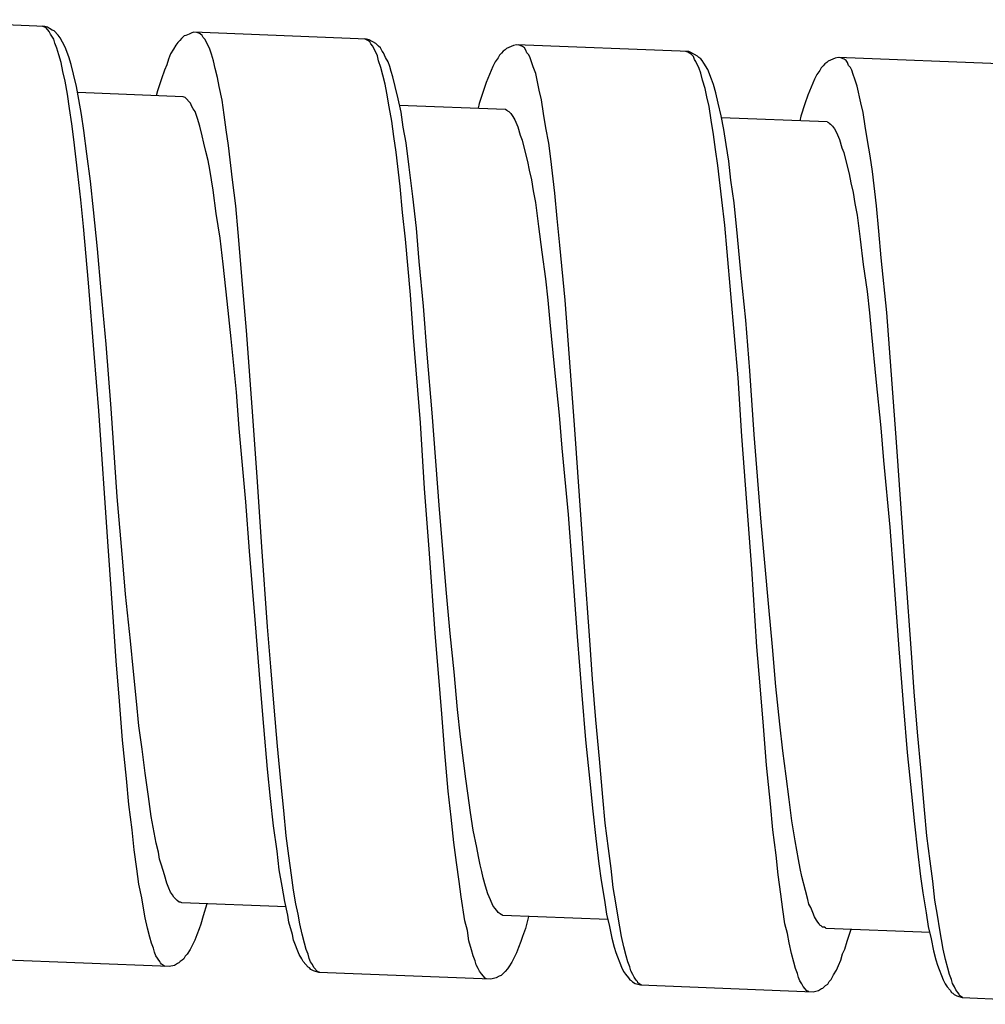
# Model space of a CAD drawing. Units: millimetres. Extents: x -435 to 502, y -175 to 939.
# Drawn here: x -80 to -65, y -43 to -28 of the extents above; entities that cross this region are included whole.
import ezdxf

# ---------------------------------------------------------------- set-up
doc = ezdxf.new("R2010")
doc.units = ezdxf.units.MM
doc.header["$LTSCALE"] = 6.666667

# ---------------------------------------------------------------- blocks, each defined once
blk = doc.blocks.new('1984.BL86.ACT.MT_P')
for p, q in [((-79.185, -27.65), (-81.861, -27.545)), ((-79.165, -27.672), (-79.227, -27.648)), ((-79.143, -27.662), (-79.185, -27.65)), ((-79.114, -27.727), (-79.165, -27.672)), ((-79.112, -27.684), (-79.143, -27.662)), ((-79.094, -27.77), (-79.114, -27.727)), ((-79.071, -27.707), (-79.112, -27.684)), ((-79.074, -27.802), (-79.094, -27.77)), ((-79.044, -27.846), (-79.074, -27.802)), ((-79.039, -27.719), (-79.071, -27.707)), ((-78.978, -27.785), (-79.039, -27.719)), ((-78.948, -27.828), (-78.978, -27.785)), ((-77.019, -27.798), (-77.063, -27.839)), ((-76.998, -27.788), (-77.019, -27.798)), ((-76.944, -27.769), (-76.998, -27.788)), ((-76.901, -27.75), (-76.944, -27.769)), ((-76.869, -27.74), (-76.901, -27.75)), ((-74.193, -27.845), (-76.869, -27.74)), ((-76.795, -27.754), (-76.826, -27.742)), ((-76.774, -27.765), (-76.795, -27.754)), ((-76.743, -27.788), (-76.774, -27.765)), ((-76.724, -27.82), (-76.743, -27.788)), ((-79.026, -27.91), (-79.044, -27.846)), ((-78.997, -27.985), (-79.026, -27.91)), ((-78.908, -27.894), (-78.948, -27.828)), ((-78.869, -27.969), (-78.908, -27.894)), ((-77.152, -27.941), (-77.186, -28.003)), ((-77.119, -27.9), (-77.152, -27.941)), ((-77.086, -27.87), (-77.119, -27.9)), ((-77.063, -27.839), (-77.086, -27.87)), ((-76.693, -27.853), (-76.724, -27.82)), ((-76.625, -28.004), (-76.693, -27.853)), ((-74.204, -27.855), (-74.225, -27.844)), ((-74.173, -27.867), (-74.204, -27.855)), ((-74.151, -27.857), (-74.193, -27.845)), ((-74.142, -27.889), (-74.173, -27.867)), ((-74.047, -27.914), (-74.151, -27.857)), ((-74.122, -27.922), (-74.142, -27.889)), ((-74.091, -27.955), (-74.122, -27.922)), ((-74.023, -28.106), (-74.091, -27.955)), ((-74.007, -27.958), (-74.047, -27.914)), ((-71.909, -27.945), (-72.017, -27.994)), ((-71.866, -27.936), (-71.909, -27.945)), ((-69.191, -28.041), (-71.866, -27.936)), ((-71.772, -27.961), (-71.835, -27.937)), ((-78.969, -28.092), (-78.997, -27.985)), ((-78.931, -28.21), (-78.969, -28.092)), ((-78.811, -28.12), (-78.869, -27.969)), ((-77.231, -28.076), (-77.266, -28.159)), ((-77.186, -28.003), (-77.231, -28.076)), ((-76.596, -28.079), (-76.625, -28.004)), ((-76.568, -28.186), (-76.596, -28.079)), ((-74.005, -28.181), (-74.023, -28.106)), ((-73.976, -27.981), (-74.007, -27.958)), ((-73.946, -28.035), (-73.976, -27.981)), ((-73.926, -28.057), (-73.946, -28.035)), ((-73.897, -28.132), (-73.926, -28.057)), ((-72.127, -28.095), (-72.15, -28.137)), ((-72.094, -28.065), (-72.127, -28.095)), ((-72.071, -28.034), (-72.094, -28.065)), ((-72.039, -28.014), (-72.071, -28.034)), ((-72.017, -27.994), (-72.039, -28.014)), ((-71.741, -27.983), (-71.772, -27.961)), ((-71.721, -28.016), (-71.741, -27.983)), ((-71.702, -28.059), (-71.721, -28.016)), ((-71.671, -28.092), (-71.702, -28.059)), ((-71.652, -28.135), (-71.671, -28.092)), ((-69.202, -28.051), (-69.233, -28.039)), ((-69.181, -28.062), (-69.202, -28.051)), ((-69.159, -28.052), (-69.191, -28.041)), ((-69.15, -28.085), (-69.181, -28.062)), ((-69.056, -28.109), (-69.159, -28.052)), ((-69.119, -28.118), (-69.15, -28.085)), ((-69.035, -28.131), (-69.056, -28.109)), ((-78.905, -28.349), (-78.931, -28.21)), ((-78.774, -28.238), (-78.811, -28.12)), ((-78.737, -28.388), (-78.774, -28.238)), ((-77.291, -28.243), (-77.326, -28.326)), ((-77.266, -28.159), (-77.291, -28.243)), ((-76.541, -28.304), (-76.568, -28.186)), ((-73.967, -28.288), (-74.005, -28.181)), ((-73.857, -28.197), (-73.897, -28.132)), ((-73.828, -28.272), (-73.857, -28.197)), ((-72.194, -28.199), (-72.229, -28.271)), ((-72.15, -28.137), (-72.194, -28.199)), ((-71.633, -28.199), (-71.652, -28.135)), ((-71.604, -28.275), (-71.633, -28.199)), ((-69.1, -28.161), (-69.119, -28.118)), ((-69.08, -28.193), (-69.1, -28.161)), ((-69.031, -28.301), (-69.08, -28.193)), ((-69.004, -28.154), (-69.035, -28.131)), ((-68.984, -28.176), (-69.004, -28.154)), ((-68.954, -28.219), (-68.984, -28.176)), ((-68.894, -28.317), (-68.954, -28.219)), ((-67.102, -28.26), (-67.135, -28.291)), ((-67.079, -28.229), (-67.102, -28.26)), ((-67.047, -28.209), (-67.079, -28.229)), ((-67.025, -28.189), (-67.047, -28.209)), ((-66.917, -28.14), (-67.025, -28.189)), ((-66.874, -28.131), (-66.917, -28.14)), ((-64.199, -28.236), (-66.874, -28.131)), ((-66.78, -28.156), (-66.843, -28.132)), ((-66.749, -28.178), (-66.78, -28.156)), ((-66.729, -28.211), (-66.749, -28.178)), ((-66.71, -28.254), (-66.729, -28.211)), ((-66.679, -28.287), (-66.71, -28.254)), ((-78.869, -28.499), (-78.905, -28.349)), ((-78.692, -28.58), (-78.737, -28.388)), ((-77.326, -28.326), (-77.374, -28.462)), ((-76.504, -28.443), (-76.541, -28.304)), ((-73.94, -28.406), (-73.967, -28.288)), ((-73.903, -28.545), (-73.94, -28.406)), ((-73.81, -28.347), (-73.828, -28.272)), ((-73.782, -28.433), (-73.81, -28.347)), ((-72.229, -28.271), (-72.334, -28.521)), ((-71.566, -28.382), (-71.604, -28.275)), ((-71.512, -28.638), (-71.566, -28.382)), ((-69.002, -28.376), (-69.031, -28.301)), ((-68.975, -28.483), (-69.002, -28.376)), ((-68.837, -28.468), (-68.894, -28.317)), ((-67.202, -28.394), (-67.237, -28.467)), ((-67.158, -28.332), (-67.202, -28.394)), ((-67.135, -28.291), (-67.158, -28.332)), ((-66.66, -28.33), (-66.679, -28.287)), ((-66.641, -28.395), (-66.66, -28.33)), ((-66.612, -28.47), (-66.641, -28.395)), ((-78.834, -28.702), (-78.869, -28.499)), ((-77.374, -28.462), (-77.434, -28.65)), ((-76.478, -28.582), (-76.504, -28.443)), ((-73.876, -28.684), (-73.903, -28.545)), ((-73.745, -28.583), (-73.782, -28.433)), ((-72.334, -28.521), (-72.382, -28.657)), ((-68.937, -28.612), (-68.975, -28.483)), ((-68.808, -28.553), (-68.837, -28.468)), ((-68.771, -28.682), (-68.808, -28.553)), ((-67.237, -28.467), (-67.342, -28.717)), ((-66.574, -28.577), (-66.612, -28.47)), ((-78.8, -28.925), (-78.834, -28.702)), ((-78.657, -28.783), (-78.692, -28.58)), ((-77.035, -28.74), (-78.674, -28.676)), ((-77.434, -28.65), (-77.458, -28.724)), ((-76.433, -28.795), (-76.478, -28.582)), ((-73.842, -28.897), (-73.876, -28.684)), ((-73.7, -28.775), (-73.745, -28.583)), ((-72.382, -28.657), (-72.442, -28.846)), ((-71.476, -28.788), (-71.512, -28.638)), ((-68.911, -28.74), (-68.937, -28.612)), ((-68.735, -28.842), (-68.771, -28.682)), ((-67.342, -28.717), (-67.39, -28.853)), ((-66.521, -28.834), (-66.574, -28.577)), ((-78.613, -29.017), (-78.657, -28.783)), ((-77.004, -28.752), (-77.035, -28.74)), ((-76.922, -28.84), (-77.004, -28.752)), ((-76.903, -28.894), (-76.922, -28.84)), ((-76.4, -29.019), (-76.433, -28.795)), ((-73.655, -28.978), (-73.7, -28.775)), ((-73.682, -28.871), (-72.032, -28.936)), ((-72.442, -28.846), (-72.456, -28.919)), ((-71.442, -29.001), (-71.476, -28.788)), ((-68.874, -28.89), (-68.911, -28.74)), ((-68.689, -29.035), (-68.735, -28.842)), ((-67.39, -28.853), (-67.45, -29.041)), ((-66.484, -28.983), (-66.521, -28.834)), ((-78.767, -29.16), (-78.8, -28.925)), ((-78.581, -29.262), (-78.613, -29.017)), ((-76.883, -28.926), (-76.903, -28.894)), ((-76.853, -28.97), (-76.883, -28.926)), ((-76.815, -29.077), (-76.853, -28.97)), ((-76.367, -29.253), (-76.4, -29.019)), ((-73.798, -29.121), (-73.842, -28.897)), ((-73.622, -29.213), (-73.655, -28.978)), ((-72.032, -28.936), (-72.012, -28.947)), ((-72.012, -28.947), (-72.002, -28.958)), ((-72.002, -28.958), (-71.981, -28.97)), ((-71.981, -28.97), (-71.95, -29.003)), ((-71.95, -29.003), (-71.92, -29.046)), ((-71.408, -29.225), (-71.442, -29.001)), ((-68.84, -29.103), (-68.874, -28.89)), ((-66.45, -29.196), (-66.484, -28.983)), ((-78.734, -29.404), (-78.767, -29.16)), ((-76.777, -29.195), (-76.815, -29.077)), ((-73.765, -29.355), (-73.798, -29.121)), ((-71.92, -29.046), (-71.891, -29.1)), ((-71.891, -29.1), (-71.842, -29.208)), ((-68.807, -29.327), (-68.84, -29.103)), ((-68.645, -29.248), (-68.689, -29.035)), ((-67.041, -29.131), (-68.68, -29.067)), ((-67.45, -29.041), (-67.464, -29.114)), ((-67.041, -29.131), (-67.02, -29.142)), ((-67.02, -29.142), (-67.01, -29.153)), ((-67.01, -29.153), (-66.989, -29.165)), ((-66.989, -29.165), (-66.958, -29.198)), ((-78.531, -29.624), (-78.581, -29.262)), ((-76.741, -29.345), (-76.777, -29.195)), ((-76.334, -29.498), (-76.367, -29.253)), ((-73.578, -29.458), (-73.622, -29.213)), ((-71.842, -29.208), (-71.805, -29.337)), ((-71.364, -29.46), (-71.408, -29.225)), ((-68.773, -29.561), (-68.807, -29.327)), ((-68.611, -29.483), (-68.645, -29.248)), ((-66.958, -29.198), (-66.928, -29.241)), ((-66.928, -29.241), (-66.899, -29.295)), ((-66.899, -29.295), (-66.85, -29.403)), ((-66.416, -29.42), (-66.45, -29.196)), ((-78.671, -29.937), (-78.734, -29.404)), ((-76.714, -29.462), (-76.741, -29.345)), ((-76.687, -29.59), (-76.714, -29.462)), ((-73.732, -29.6), (-73.765, -29.355)), ((-73.529, -29.831), (-73.578, -29.458)), ((-71.805, -29.337), (-71.776, -29.412)), ((-71.776, -29.412), (-71.739, -29.562)), ((-71.332, -29.705), (-71.364, -29.46)), ((-68.568, -29.739), (-68.611, -29.483)), ((-66.85, -29.403), (-66.813, -29.532)), ((-66.373, -29.655), (-66.416, -29.42)), ((-78.474, -30.05), (-78.531, -29.624)), ((-76.65, -29.73), (-76.687, -29.59)), ((-76.27, -30.03), (-76.334, -29.498)), ((-73.668, -30.132), (-73.732, -29.6)), ((-71.739, -29.562), (-71.693, -29.743)), ((-68.741, -29.806), (-68.773, -29.561)), ((-66.813, -29.532), (-66.784, -29.607)), ((-66.784, -29.607), (-66.747, -29.757)), ((-76.624, -29.868), (-76.65, -29.73)), ((-71.693, -29.743), (-71.667, -29.882)), ((-71.268, -30.237), (-71.332, -29.705)), ((-68.538, -30.036), (-68.568, -29.739)), ((-66.747, -29.757), (-66.701, -29.939)), ((-66.34, -29.9), (-66.373, -29.655)), ((-78.623, -30.341), (-78.671, -29.937)), ((-76.573, -30.188), (-76.624, -29.868)), ((-73.473, -30.288), (-73.529, -29.831)), ((-71.667, -29.882), (-71.63, -30.032)), ((-68.677, -30.338), (-68.741, -29.806)), ((-66.701, -29.939), (-66.675, -30.077)), ((-66.276, -30.432), (-66.34, -29.9)), ((-78.428, -30.497), (-78.474, -30.05)), ((-76.222, -30.435), (-76.27, -30.03)), ((-71.63, -30.032), (-71.605, -30.202)), ((-68.488, -30.388), (-68.538, -30.036)), ((-66.675, -30.077), (-66.639, -30.227)), ((-76.523, -30.55), (-76.573, -30.188)), ((-73.631, -30.536), (-73.668, -30.132)), ((-71.605, -30.202), (-71.57, -30.384)), ((-71.23, -30.63), (-71.268, -30.237)), ((-66.639, -30.227), (-66.613, -30.398)), ((-78.586, -30.756), (-78.623, -30.341)), ((-73.418, -30.778), (-73.473, -30.288)), ((-71.57, -30.384), (-71.521, -30.756)), ((-68.628, -30.732), (-68.677, -30.338)), ((-68.434, -30.909), (-68.488, -30.388)), ((-66.613, -30.398), (-66.578, -30.579)), ((-78.367, -31.103), (-78.428, -30.497)), ((-76.464, -30.934), (-76.523, -30.55)), ((-76.185, -30.849), (-76.222, -30.435)), ((-73.584, -30.951), (-73.631, -30.536)), ((-66.238, -30.825), (-66.276, -30.432)), ((-71.193, -31.045), (-71.23, -30.63)), ((-66.578, -30.579), (-66.529, -30.952)), ((-78.504, -31.627), (-78.586, -30.756)), ((-76.113, -31.71), (-76.185, -30.849)), ((-73.375, -31.298), (-73.418, -30.778)), ((-71.521, -30.756), (-71.473, -31.15)), ((-68.592, -31.146), (-68.628, -30.732)), ((-66.202, -31.24), (-66.238, -30.825)), ((-76.416, -31.338), (-76.464, -30.934)), ((-73.511, -31.812), (-73.584, -30.951)), ((-68.382, -31.462), (-68.434, -30.909)), ((-66.529, -30.952), (-66.481, -31.345)), ((-78.307, -31.751), (-78.367, -31.103)), ((-71.473, -31.15), (-71.415, -31.566)), ((-71.11, -31.895), (-71.193, -31.045)), ((-68.425, -33.102), (-68.592, -31.146)), ((-73.306, -31.989), (-73.375, -31.298)), ((-66.118, -32.09), (-66.202, -31.24)), ((-76.354, -31.913), (-76.416, -31.338)), ((-68.305, -32.206), (-68.382, -31.462)), ((-66.481, -31.345), (-66.423, -31.761)), ((-71.415, -31.566), (-71.375, -31.895)), ((-78.419, -32.722), (-78.504, -31.627)), ((-78.234, -32.581), (-78.307, -31.751)), ((-76.054, -32.369), (-76.113, -31.71)), ((-66.423, -31.761), (-66.383, -32.091)), ((-76.292, -32.498), (-76.354, -31.913)), ((-73.463, -32.471), (-73.511, -31.812)), ((-71.375, -31.895), (-71.346, -32.236)), ((-71.026, -33), (-71.11, -31.895)), ((-73.251, -32.733), (-73.306, -31.989)), ((-68.24, -32.993), (-68.305, -32.206)), ((-66.383, -32.091), (-66.354, -32.431)), ((-66.034, -33.195), (-66.118, -32.09)), ((-75.958, -33.697), (-76.054, -32.369)), ((-71.346, -32.236), (-71.278, -32.927)), ((-76.208, -33.327), (-76.292, -32.498)), ((-73.356, -33.799), (-73.463, -32.471)), ((-66.354, -32.431), (-66.286, -33.122)), ((-78.156, -33.579), (-78.234, -32.581)), ((-78.348, -33.614), (-78.419, -32.722)), ((-73.17, -33.647), (-73.251, -32.733)), ((-71.278, -32.927), (-71.201, -33.682)), ((-68.173, -33.98), (-68.24, -32.993)), ((-70.956, -33.903), (-71.026, -33)), ((-68.365, -34.005), (-68.425, -33.102)), ((-66.286, -33.122), (-66.209, -33.877)), ((-65.964, -34.098), (-66.034, -33.195)), ((-76.167, -33.89), (-76.208, -33.327)), ((-78.062, -34.949), (-78.156, -33.579)), ((-78.205, -35.643), (-78.348, -33.614)), ((-75.881, -34.717), (-75.958, -33.697)), ((-73.059, -35.145), (-73.17, -33.647)), ((-71.201, -33.682), (-71.158, -34.192)), ((-76.063, -35.028), (-76.167, -33.89)), ((-73.29, -34.818), (-73.356, -33.799)), ((-70.814, -35.964), (-70.956, -33.903)), ((-66.209, -33.877), (-66.166, -34.387)), ((-68.212, -36.065), (-68.365, -34.005)), ((-68.067, -35.34), (-68.173, -33.98)), ((-71.158, -34.192), (-71.06, -35.223)), ((-65.822, -36.159), (-65.964, -34.098)), ((-66.166, -34.387), (-66.068, -35.418)), ((-75.815, -35.726), (-75.881, -34.717)), ((-73.213, -35.827), (-73.29, -34.818)), ((-77.974, -35.959), (-78.062, -34.949)), ((-76.008, -35.792), (-76.063, -35.028)), ((-72.951, -36.441), (-73.059, -35.145)), ((-71.06, -35.223), (-71.005, -35.988)), ((-67.949, -36.658), (-68.067, -35.34)), ((-66.068, -35.418), (-66.014, -36.183)), ((-78.116, -36.886), (-78.205, -35.643)), ((-75.726, -36.968), (-75.815, -35.726)), ((-75.914, -36.919), (-76.008, -35.792)), ((-73.124, -37.07), (-73.213, -35.827)), ((-77.93, -36.459), (-77.974, -35.959)), ((-71.005, -35.988), (-70.922, -37.114)), ((-70.724, -37.175), (-70.814, -35.964)), ((-68.132, -37.276), (-68.212, -36.065)), ((-66.014, -36.183), (-65.931, -37.309)), ((-65.732, -37.37), (-65.822, -36.159)), ((-77.852, -37.182), (-77.93, -36.459)), ((-72.891, -37.069), (-72.951, -36.441)), ((-67.889, -37.275), (-67.949, -36.658)), ((-78.076, -37.491), (-78.116, -36.886)), ((-75.844, -37.832), (-75.914, -36.919)), ((-75.675, -37.585), (-75.726, -36.968)), ((-73.074, -37.687), (-73.124, -37.07)), ((-72.829, -37.664), (-72.891, -37.069)), ((-70.922, -37.114), (-70.852, -38.028)), ((-77.807, -37.66), (-77.852, -37.182)), ((-70.684, -37.78), (-70.724, -37.175)), ((-68.082, -37.882), (-68.132, -37.276)), ((-67.839, -37.891), (-67.889, -37.275)), ((-65.931, -37.309), (-65.86, -38.223)), ((-65.692, -37.975), (-65.732, -37.37)), ((-78.027, -38.118), (-78.076, -37.491)), ((-77.762, -38.118), (-77.807, -37.66)), ((-75.626, -38.212), (-75.675, -37.585)), ((-73.024, -38.313), (-73.074, -37.687)), ((-72.778, -38.249), (-72.829, -37.664)), ((-75.786, -38.513), (-75.844, -37.832)), ((-70.634, -38.407), (-70.684, -37.78)), ((-68.032, -38.509), (-68.082, -37.882)), ((-70.852, -38.028), (-70.794, -38.718)), ((-67.777, -38.476), (-67.839, -37.891)), ((-65.642, -38.602), (-65.692, -37.975)), ((-77.976, -38.723), (-78.027, -38.118)), ((-77.724, -38.5), (-77.762, -38.118)), ((-75.575, -38.817), (-75.626, -38.212)), ((-72.974, -38.919), (-73.024, -38.313)), ((-72.731, -38.674), (-72.778, -38.249)), ((-65.86, -38.223), (-65.803, -38.914)), ((-70.573, -39.013), (-70.634, -38.407)), ((-67.729, -38.891), (-67.777, -38.476)), ((-77.674, -38.862), (-77.724, -38.5)), ((-75.727, -39.172), (-75.786, -38.513)), ((-67.982, -39.114), (-68.032, -38.509)), ((-65.581, -39.208), (-65.642, -38.602)), ((-77.915, -39.319), (-77.976, -38.723)), ((-72.683, -39.079), (-72.731, -38.674)), ((-70.794, -38.718), (-70.725, -39.367)), ((-77.625, -39.235), (-77.674, -38.862)), ((-75.514, -39.413), (-75.575, -38.817)), ((-72.923, -39.514), (-72.974, -38.919)), ((-67.681, -39.285), (-67.729, -38.891)), ((-65.803, -38.914), (-65.733, -39.562)), ((-72.651, -39.324), (-72.683, -39.079)), ((-70.522, -39.608), (-70.573, -39.013)), ((-77.576, -39.597), (-77.625, -39.235)), ((-75.681, -39.629), (-75.727, -39.172)), ((-67.92, -39.71), (-67.982, -39.114)), ((-65.53, -39.803), (-65.581, -39.208)), ((-77.878, -39.723), (-77.915, -39.319)), ((-75.477, -39.817), (-75.514, -39.413)), ((-72.617, -39.547), (-72.651, -39.324)), ((-70.725, -39.367), (-70.679, -39.824)), ((-67.632, -39.647), (-67.681, -39.285)), ((-72.875, -39.919), (-72.923, -39.514)), ((-72.576, -39.846), (-72.617, -39.547)), ((-65.733, -39.562), (-65.687, -40.02)), ((-77.535, -39.906), (-77.576, -39.597)), ((-75.634, -40.054), (-75.681, -39.629)), ((-70.485, -40.012), (-70.522, -39.608)), ((-67.883, -40.114), (-67.92, -39.71)), ((-67.592, -39.977), (-67.632, -39.647)), ((-77.829, -40.117), (-77.878, -39.723)), ((-75.439, -40.21), (-75.477, -39.817)), ((-72.534, -40.123), (-72.576, -39.846)), ((-70.679, -39.824), (-70.632, -40.25)), ((-65.493, -40.207), (-65.53, -39.803)), ((-77.456, -40.322), (-77.535, -39.906)), ((-72.838, -40.312), (-72.875, -39.919)), ((-70.437, -40.406), (-70.485, -40.012)), ((-67.54, -40.286), (-67.592, -39.977)), ((-65.687, -40.02), (-65.64, -40.445)), ((-77.799, -40.425), (-77.829, -40.117)), ((-75.576, -40.449), (-75.634, -40.054)), ((-72.48, -40.39), (-72.534, -40.123)), ((-67.835, -40.508), (-67.883, -40.114)), ((-77.419, -40.461), (-77.456, -40.322)), ((-75.398, -40.519), (-75.439, -40.21)), ((-72.797, -40.621), (-72.838, -40.312)), ((-70.632, -40.25), (-70.584, -40.644)), ((-67.488, -40.574), (-67.54, -40.286)), ((-65.445, -40.601), (-65.493, -40.207)), ((-77.758, -40.723), (-77.799, -40.425)), ((-77.402, -40.568), (-77.419, -40.461)), ((-75.545, -40.736), (-75.576, -40.449)), ((-72.454, -40.528), (-72.48, -40.39)), ((-70.396, -40.715), (-70.437, -40.406)), ((-65.64, -40.445), (-65.592, -40.839)), ((-77.374, -40.664), (-77.402, -40.568)), ((-75.357, -40.817), (-75.398, -40.519)), ((-72.755, -40.919), (-72.797, -40.621)), ((-72.427, -40.656), (-72.454, -40.528)), ((-67.805, -40.816), (-67.835, -40.508)), ((-67.462, -40.713), (-67.488, -40.574)), ((-65.404, -40.91), (-65.445, -40.601)), ((-77.725, -40.958), (-77.758, -40.723)), ((-77.327, -40.814), (-77.374, -40.664)), ((-75.502, -40.992), (-75.545, -40.736)), ((-72.4, -40.763), (-72.427, -40.656)), ((-72.382, -40.859), (-72.4, -40.763)), ((-70.584, -40.644), (-70.551, -40.899)), ((-70.365, -41.012), (-70.396, -40.715)), ((-67.435, -40.841), (-67.462, -40.713)), ((-77.29, -40.943), (-77.327, -40.814)), ((-77.261, -41.018), (-77.29, -40.943)), ((-75.324, -41.052), (-75.357, -40.817)), ((-72.722, -41.153), (-72.755, -40.919)), ((-72.345, -40.988), (-72.382, -40.859)), ((-70.551, -40.899), (-70.5, -41.208)), ((-67.763, -41.114), (-67.805, -40.816)), ((-67.38, -41.055), (-67.435, -40.841)), ((-65.592, -40.839), (-65.56, -41.094)), ((-65.373, -41.208), (-65.404, -40.91)), ((-77.68, -41.171), (-77.725, -40.958)), ((-77.232, -41.083), (-77.261, -41.018)), ((-77.202, -41.126), (-77.232, -41.083)), ((-75.458, -41.226), (-75.502, -40.992)), ((-75.29, -41.265), (-75.324, -41.052)), ((-72.307, -41.106), (-72.345, -40.988)), ((-70.321, -41.247), (-70.365, -41.012)), ((-67.343, -41.194), (-67.38, -41.055)), ((-65.56, -41.094), (-65.508, -41.404)), ((-77.654, -41.331), (-77.68, -41.171)), ((-77.182, -41.159), (-77.202, -41.126)), ((-77.131, -41.214), (-77.182, -41.159)), ((-77.1, -41.236), (-77.131, -41.214)), ((-77.079, -41.237), (-77.1, -41.236)), ((-77.058, -41.249), (-77.079, -41.237)), ((-75.44, -41.312), (-77.058, -41.249)), ((-75.413, -41.44), (-75.458, -41.226)), ((-72.663, -41.526), (-72.722, -41.153)), ((-72.269, -41.203), (-72.307, -41.106)), ((-72.23, -41.289), (-72.269, -41.203)), ((-70.5, -41.208), (-70.466, -41.422)), ((-70.288, -41.471), (-70.321, -41.247)), ((-67.73, -41.349), (-67.763, -41.114)), ((-67.325, -41.269), (-67.343, -41.194)), ((-65.33, -41.442), (-65.373, -41.208)), ((-77.629, -41.48), (-77.654, -41.331)), ((-76.667, -41.264), (-76.727, -41.452)), ((-75.254, -41.425), (-75.29, -41.265)), ((-72.2, -41.333), (-72.23, -41.289)), ((-72.169, -41.366), (-72.2, -41.333)), ((-72.149, -41.398), (-72.169, -41.366)), ((-72.118, -41.421), (-72.149, -41.398)), ((-67.697, -41.572), (-67.73, -41.349)), ((-67.295, -41.323), (-67.325, -41.269)), ((-67.266, -41.398), (-67.295, -41.323)), ((-67.237, -41.463), (-67.266, -41.398)), ((-77.592, -41.641), (-77.629, -41.48)), ((-76.727, -41.452), (-76.764, -41.578)), ((-75.396, -41.547), (-75.413, -41.44)), ((-75.34, -41.739), (-75.396, -41.547)), ((-75.228, -41.574), (-75.254, -41.425)), ((-72.626, -41.676), (-72.663, -41.526)), ((-72.098, -41.432), (-72.118, -41.421)), ((-72.087, -41.432), (-72.098, -41.432)), ((-72.077, -41.443), (-72.087, -41.432)), ((-70.448, -41.507), (-72.077, -41.443)), ((-71.675, -41.459), (-71.725, -41.648)), ((-70.466, -41.422), (-70.42, -41.614)), ((-70.236, -41.77), (-70.288, -41.471)), ((-67.207, -41.517), (-67.237, -41.463)), ((-67.187, -41.55), (-67.207, -41.517)), ((-67.167, -41.572), (-67.187, -41.55)), ((-65.508, -41.404), (-65.474, -41.617)), ((-65.296, -41.666), (-65.33, -41.442)), ((-77.555, -41.78), (-77.592, -41.641)), ((-76.788, -41.651), (-76.823, -41.745)), ((-76.764, -41.578), (-76.788, -41.651)), ((-75.192, -41.735), (-75.228, -41.574)), ((-72.601, -41.836), (-72.626, -41.676)), ((-71.725, -41.648), (-71.772, -41.773)), ((-70.42, -41.614), (-70.385, -41.796)), ((-67.66, -41.722), (-67.697, -41.572)), ((-67.157, -41.593), (-67.167, -41.572)), ((-67.137, -41.605), (-67.157, -41.593)), ((-67.116, -41.627), (-67.137, -41.605)), ((-67.084, -41.628), (-67.116, -41.627)), ((-67.064, -41.639), (-67.084, -41.628)), ((-67.064, -41.639), (-65.445, -41.703)), ((-66.733, -41.843), (-66.672, -41.655)), ((-65.474, -41.617), (-65.429, -41.809)), ((-65.244, -41.965), (-65.296, -41.666)), ((-77.527, -41.876), (-77.555, -41.78)), ((-76.858, -41.828), (-76.928, -41.974)), ((-76.823, -41.745), (-76.858, -41.828)), ((-75.322, -41.825), (-75.34, -41.739)), ((-75.236, -42.051), (-75.322, -41.825)), ((-75.155, -41.874), (-75.192, -41.735)), ((-72.564, -41.975), (-72.601, -41.836)), ((-71.796, -41.846), (-71.831, -41.94)), ((-71.772, -41.773), (-71.796, -41.846)), ((-70.385, -41.796), (-70.348, -41.935)), ((-70.2, -41.93), (-70.236, -41.77)), ((-67.634, -41.871), (-67.66, -41.722)), ((-66.769, -41.969), (-66.733, -41.843)), ((-65.429, -41.809), (-65.393, -41.991)), ((-77.499, -41.952), (-77.527, -41.876)), ((-77.48, -42.016), (-77.499, -41.952)), ((-76.928, -41.974), (-76.973, -42.046)), ((-75.127, -41.97), (-75.155, -41.874)), ((-75.098, -42.045), (-75.127, -41.97)), ((-72.536, -42.072), (-72.564, -41.975)), ((-71.831, -41.94), (-71.866, -42.024)), ((-70.348, -41.935), (-70.32, -42.021)), ((-70.163, -42.069), (-70.2, -41.93)), ((-67.598, -42.032), (-67.634, -41.871)), ((-66.804, -42.041), (-66.769, -41.969)), ((-65.393, -41.991), (-65.356, -42.13)), ((-65.208, -42.125), (-65.244, -41.965)), ((-77.256, -42.236), (-79.931, -42.132)), ((-77.461, -42.07), (-77.48, -42.016)), ((-77.401, -42.157), (-77.461, -42.07)), ((-77.391, -42.178), (-77.401, -42.157)), ((-77.083, -42.159), (-77.105, -42.179)), ((-77.051, -42.139), (-77.083, -42.159)), ((-77.029, -42.118), (-77.051, -42.139)), ((-77.006, -42.077), (-77.029, -42.118)), ((-76.973, -42.046), (-77.006, -42.077)), ((-75.196, -42.116), (-75.236, -42.051)), ((-75.176, -42.159), (-75.196, -42.116)), ((-75.095, -42.247), (-75.176, -42.159)), ((-75.079, -42.11), (-75.098, -42.045)), ((-75.06, -42.163), (-75.079, -42.11)), ((-75.03, -42.207), (-75.06, -42.163)), ((-72.507, -42.147), (-72.536, -42.072)), ((-72.488, -42.211), (-72.507, -42.147)), ((-71.866, -42.024), (-71.936, -42.169)), ((-70.32, -42.021), (-70.233, -42.246)), ((-70.135, -42.165), (-70.163, -42.069)), ((-70.106, -42.241), (-70.135, -42.165)), ((-67.561, -42.171), (-67.598, -42.032)), ((-66.864, -42.219), (-66.829, -42.136)), ((-66.829, -42.136), (-66.804, -42.041)), ((-65.356, -42.13), (-65.328, -42.216)), ((-65.171, -42.264), (-65.208, -42.125)), ((-77.371, -42.2), (-77.391, -42.178)), ((-77.34, -42.223), (-77.371, -42.2)), ((-77.319, -42.234), (-77.34, -42.223)), ((-77.17, -42.219), (-77.256, -42.236)), ((-77.127, -42.189), (-77.17, -42.219)), ((-77.105, -42.179), (-77.127, -42.189)), ((-75.074, -42.258), (-75.095, -42.247)), ((-75.054, -42.28), (-75.074, -42.258)), ((-75.013, -42.303), (-75.054, -42.28)), ((-75.011, -42.25), (-75.03, -42.207)), ((-74.929, -42.327), (-75.013, -42.303)), ((-74.95, -42.316), (-75.011, -42.25)), ((-74.918, -42.328), (-74.95, -42.316)), ((-72.458, -42.265), (-72.488, -42.211)), ((-72.439, -42.308), (-72.458, -42.265)), ((-72.409, -42.352), (-72.439, -42.308)), ((-72.037, -42.313), (-72.103, -42.374)), ((-72.003, -42.272), (-72.037, -42.313)), ((-71.981, -42.242), (-72.003, -42.272)), ((-71.936, -42.169), (-71.981, -42.242)), ((-70.233, -42.246), (-70.204, -42.311)), ((-70.204, -42.311), (-70.174, -42.355)), ((-70.087, -42.305), (-70.106, -42.241)), ((-70.058, -42.359), (-70.087, -42.305)), ((-67.533, -42.267), (-67.561, -42.171)), ((-67.504, -42.342), (-67.533, -42.267)), ((-66.944, -42.364), (-66.899, -42.292)), ((-66.899, -42.292), (-66.864, -42.219)), ((-65.328, -42.216), (-65.241, -42.442)), ((-65.143, -42.361), (-65.171, -42.264)), ((-72.264, -42.432), (-74.929, -42.327)), ((-72.348, -42.418), (-72.409, -42.352)), ((-72.327, -42.429), (-72.348, -42.418)), ((-72.178, -42.414), (-72.264, -42.432)), ((-72.135, -42.384), (-72.178, -42.414)), ((-72.103, -42.374), (-72.135, -42.384)), ((-70.174, -42.355), (-70.123, -42.41)), ((-70.123, -42.41), (-70.103, -42.442)), ((-70.103, -42.442), (-70.083, -42.453)), ((-70.083, -42.453), (-70.062, -42.475)), ((-70.038, -42.402), (-70.058, -42.359)), ((-70.008, -42.446), (-70.038, -42.402)), ((-69.988, -42.468), (-70.008, -42.446)), ((-69.978, -42.489), (-69.988, -42.468)), ((-67.486, -42.407), (-67.504, -42.342)), ((-67.467, -42.46), (-67.486, -42.407)), ((-67.437, -42.504), (-67.467, -42.46)), ((-67.034, -42.509), (-67.011, -42.468)), ((-67.011, -42.468), (-66.978, -42.437)), ((-66.978, -42.437), (-66.944, -42.364)), ((-65.241, -42.442), (-65.212, -42.506)), ((-65.114, -42.436), (-65.143, -42.361)), ((-65.095, -42.5), (-65.114, -42.436)), ((-70.062, -42.475), (-70.021, -42.498)), ((-70.021, -42.498), (-69.937, -42.523)), ((-69.947, -42.512), (-69.978, -42.489)), ((-69.926, -42.523), (-69.947, -42.512)), ((-69.937, -42.523), (-67.261, -42.627)), ((-67.417, -42.547), (-67.437, -42.504)), ((-67.356, -42.613), (-67.417, -42.547)), ((-67.325, -42.625), (-67.356, -42.613)), ((-67.261, -42.627), (-67.176, -42.61)), ((-67.176, -42.61), (-67.132, -42.579)), ((-67.132, -42.579), (-67.111, -42.57)), ((-67.111, -42.57), (-67.067, -42.529)), ((-67.067, -42.529), (-67.034, -42.509)), ((-65.212, -42.506), (-65.182, -42.55)), ((-65.182, -42.55), (-65.131, -42.605)), ((-65.131, -42.605), (-65.111, -42.637)), ((-65.066, -42.554), (-65.095, -42.5)), ((-65.046, -42.597), (-65.066, -42.554)), ((-65.016, -42.641), (-65.046, -42.597)), ((-65.111, -42.637), (-65.091, -42.649)), ((-65.091, -42.649), (-65.07, -42.671)), ((-65.07, -42.671), (-65.029, -42.693)), ((-65.029, -42.693), (-64.945, -42.718)), ((-64.996, -42.663), (-65.016, -42.641)), ((-64.986, -42.685), (-64.996, -42.663)), ((-64.955, -42.707), (-64.986, -42.685)), ((-64.935, -42.718), (-64.955, -42.707)), ((-64.945, -42.718), (-62.269, -42.823))]:
    blk.add_line(p, q)

msp = doc.modelspace()

# ---------------------------------------------------------------- block references
msp.add_blockref('1984.BL86.ACT.MT_P', (0, 0))

doc.saveas('drawing.dxf')
